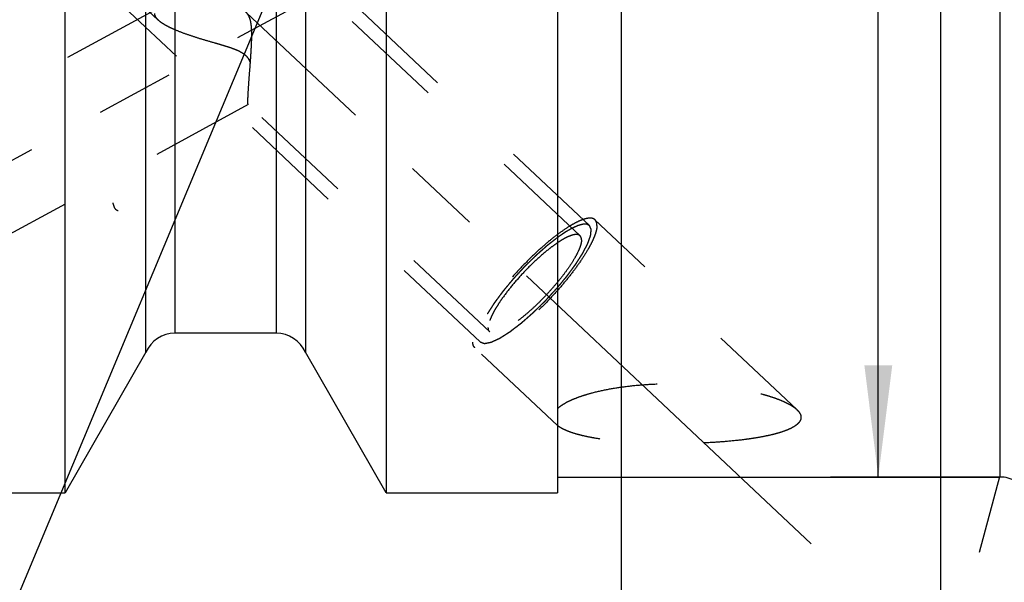
# Model space of a CAD drawing. Units: millimetres. Extents: x 0 to 594, y 0 to 420.
# Drawn here: x 326 to 357, y 214 to 231 of the extents above; entities that cross this region are included whole.
import ezdxf

# ---------------------------------------------------------------- set-up
doc = ezdxf.new("R2010")
doc.units = ezdxf.units.MM
doc.header["$LTSCALE"] = 32.67
doc.linetypes.add('CENTER', pattern=[0.6, 0.375, -0.075, 0.075, -0.075])
doc.linetypes.add('HIDDEN', pattern=[0.2, 0.1, -0.1])
doc.layers.get('0').update_dxf_attribs({"linetype": 'CONTINUOUS'})
for name, color, linetype in [('30526763_AXIS', 7, 'CONTINUOUS'), ('30526763_CL', 7, 'CONTINUOUS'), ('30526763_HL', 7, 'CONTINUOUS'), ('388981-000-00-ED1_CL', 7, 'CONTINUOUS'), ('388981-000-00-ED1_HATCH', 7, 'CONTINUOUS')]:
    doc.layers.add(name, color=color, linetype=linetype)
doc.styles.get("Standard").update_dxf_attribs({"font": 'TXT.SHX', "width": 0.7})
doc.styles.add('TEXTSTYLE_3', font='gdt', dxfattribs={"width": 0.7})
doc.dimstyles.new('DIMSTYLE_1', dxfattribs={"dimtxt": 3.5, "dimasz": 3.5, "dimexe": 0.18, "dimexo": 0.0625, "dimgap": 0.09, "dimtad": 1, "dimdec": 3, "dimdsep": 46, "dimtxsty": 'STANDARD', "dimblk": '_FILLED', "dimblk1": '_FILLED', "dimblk2": '_FILLED', "dimcen": 0.09, "dimclrt": 2, "dimadec": 0, "dimazin": 0, "dimtp": 0.15, "dimtm": 0.15, "dimtfac": 1, "dimtdec": 3, "dimtofl": 0, "dimtmove": 0, "dimatfit": 3, "dimldrblk": '_FILLED', "dimfxl": 1, "dimtolj": 1, "dimarcsym": 0})
doc.dimstyles.new('DIMSTYLE_2', dxfattribs={"dimtxt": 3.5, "dimasz": 3.5, "dimexe": 0.18, "dimexo": 0.0625, "dimgap": 0.09, "dimtad": 1, "dimdec": 3, "dimdsep": 46, "dimtxsty": 'STANDARD', "dimblk": '_FILLED', "dimblk1": '_FILLED', "dimblk2": '_FILLED', "dimcen": 0.09, "dimclrt": 2, "dimadec": 0, "dimazin": 0, "dimtp": 0.1, "dimtm": 0.1, "dimtfac": 1, "dimtdec": 3, "dimtofl": 0, "dimtmove": 0, "dimatfit": 3, "dimldrblk": '_FILLED', "dimfxl": 1, "dimtolj": 1, "dimarcsym": 0})
doc.dimstyles.get("Standard").update_dxf_attribs({"dimtxt": 3.5, "dimasz": 3.5, "dimexe": 0.18, "dimexo": 0.0625, "dimgap": 0.09, "dimtad": 1, "dimdec": 3, "dimdsep": 46, "dimtxsty": 'STANDARD', "dimblk": '_FILLED', "dimblk1": '_FILLED', "dimblk2": '_FILLED', "dimcen": 0.09, "dimclrt": 2, "dimadec": 0, "dimazin": 0, "dimtol": 1, "dimtp": 0.005, "dimtm": 0.005, "dimtfac": 1, "dimtdec": 3, "dimtofl": 0, "dimtmove": 0, "dimatfit": 3, "dimldrblk": '_FILLED', "dimfxl": 1, "dimtolj": 1, "dimarcsym": 0})

# ---------------------------------------------------------------- blocks, each defined once
blk = doc.blocks.new('_FILLED')
at = {"color": 0, "linetype": 'BYBLOCK'}
blk.add_solid([(0, 0), (-1, 0.125), (-1, -0.125)], dxfattribs=at)
blk = doc.blocks.new('*D0')
at = {"color": 3, "linetype": 'CONTINUOUS'}
for p, q in [((344.957, 247.959), (344.957, 156.459)), ((405.957, 219.413), (405.957, 156.459)), ((344.957, 157.959), (375.457, 157.959)), ((405.957, 157.959), (375.457, 157.959))]:
    blk.add_line(p, q, dxfattribs=at)
at = {"color": 3, "linetype": 'CONTINUOUS', "xscale": 3.5, "yscale": 3.5, "zscale": 3.5, "rotation": 180}
blk.add_blockref('_FILLED', (344.957, 157.959), dxfattribs=at)
at = {"color": 3, "linetype": 'CONTINUOUS', "xscale": 3.5, "yscale": 3.5, "zscale": 3.5}
blk.add_blockref('_FILLED', (405.957, 157.959), dxfattribs=at)
at = {"color": 2, "linetype": 'CONTINUOUS', "insert": (375.457, 162.334), "char_height": 3.5, "width": 4.75, "attachment_point": 2, "line_spacing_factor": 0.9}
blk.add_mtext('61', dxfattribs=at)
blk = doc.blocks.new('*D1')
at = {"color": 3, "linetype": 'CONTINUOUS'}
for p, q in [((344.957, 247.959), (344.957, 166.459)), ((354.957, 247.959), (354.957, 166.459)), ((349.957, 167.959), (311.583, 167.959)), ((344.957, 167.959), (349.957, 167.959)), ((354.957, 167.959), (349.957, 167.959))]:
    blk.add_line(p, q, dxfattribs=at)
at = {"color": 3, "linetype": 'CONTINUOUS', "xscale": 3.5, "yscale": 3.5, "zscale": 3.5, "rotation": 180}
blk.add_blockref('_FILLED', (344.957, 167.959), dxfattribs=at)
at = {"color": 3, "linetype": 'CONTINUOUS', "xscale": 3.5, "yscale": 3.5, "zscale": 3.5}
blk.add_blockref('_FILLED', (354.957, 167.959), dxfattribs=at)
at = {"color": 2, "linetype": 'CONTINUOUS', "insert": (342.5, 172.334), "char_height": 3.5, "width": 30.91667, "attachment_point": 3, "line_spacing_factor": 0.9}
blk.add_mtext('10\\PVERSTELLWEG', dxfattribs=at)
blk = doc.blocks.new('*D12')
at = {"color": 3, "linetype": 'CONTINUOUS'}
for p, q in [((356.823, 278.959), (351.511, 278.959)), ((353.011, 278.959), (353.011, 247.959)), ((353.011, 216.959), (353.011, 247.959)), ((356.823, 216.959), (351.511, 216.959))]:
    blk.add_line(p, q, dxfattribs=at)
at = {"color": 3, "linetype": 'CONTINUOUS', "xscale": 3.5, "yscale": 3.5, "zscale": 3.5}
for p, rotation in [((353.011, 278.959), 90), ((353.011, 216.959), 270)]:
    blk.add_blockref('_FILLED', p, dxfattribs=dict(at, rotation=rotation))
at = {"color": 2, "linetype": 'CONTINUOUS', "insert": (348.636, 265.194), "char_height": 3.5, "width": 10.16667, "attachment_point": 2, "rotation": 90, "line_spacing_factor": 0.9, "style": 'TEXTSTYLE_3'}
blk.add_mtext('{\\Fgdt;n}\\FTXT.SHX;62', dxfattribs=at)
blk = doc.blocks.new('HATCHING_BL5', base_point=(376.387, 253.349))
at = {"layer": '388981-000-00-ED1_HATCH', "color": 9, "linetype": 'CENTER'}
blk.add_line((381.168, 306.828), (354.447, 208.242), dxfattribs=at)

msp = doc.modelspace()

# ---------------------------------------------------------------- linework, layer by layer
at = {"layer": '30526763_AXIS', "color": 3, "linetype": 'CENTER'}
for p, q in [((313.414, 250.1063), (351.7174, 214.1128)), ((315.7151, 221.3712), (337.4092, 233.1409))]:
    msp.add_line(p, q, dxfattribs=at)
at = {"layer": '30526763_CL', "color": 9, "linetype": 'CONTINUOUS'}
for p, q in [((356.8226, 278.9589), (356.8226, 216.9589)), ((334.1426, 240.588), (334.1426, 221.4589)), ((330.9705, 239.9092), (330.9705, 221.4589))]:
    msp.add_line(p, q, dxfattribs=at)
at = {"layer": '30526763_CL', "color": 7, "linetype": 'CONTINUOUS'}
for p, q in [((337.5875, 243.4681), (337.5875, 216.4589)), ((335.0565, 241.0611), (335.0565, 220.8648)), ((327.5256, 216.4589), (327.5256, 239.9089)), ((330.0565, 220.8648), (330.0565, 239.9089)), ((342.9565, 237.3753), (342.9565, 216.4589)), ((334.1426, 221.4589), (330.9705, 221.4589)), ((330.0565, 220.8648), (327.5256, 216.4589)), ((337.5875, 216.4589), (335.0565, 220.8648)), ((342.9565, 216.9589), (356.8226, 216.9589)), ((317.9565, 216.4589), (327.5256, 216.4589)), ((337.5875, 216.4589), (342.9565, 216.4589))]:
    msp.add_line(p, q, dxfattribs=at)
for centre, start, end in [((330.9705, 220.4589), 90, 156.05068), ((334.1426, 220.4589), 23.94932, 90), ((356.8226, 215.9589), 60, 90)]:
    msp.add_arc(centre, 1, start, end, dxfattribs=at)
at = {"layer": '30526763_HL', "color": 6, "linetype": 'HIDDEN'}
for p, q in [((343.6635, 224.5147), (325.968, 241.143)), ((330.4351, 231.278), (320.3123, 240.7903)), ((343.9614, 224.8317), (329.6072, 238.3203)), ((340.5375, 221.188), (326.1832, 234.6766)), ((330.4757, 231.6546), (317.956, 224.8623)), ((333.2682, 228.6189), (317.9571, 220.3121)), ((340.8353, 221.505), (333.2643, 228.6195)), ((350.4578, 219.0702), (344.1326, 225.0139)), ((342.9561, 218.5722), (340.3663, 221.0058))]:
    msp.add_line(p, q, dxfattribs=at)
for points, knots in [([(333.2554, 228.7172), (333.2554, 228.745), (333.2568, 228.8083), (333.2634, 228.9628), (333.2784, 229.2016), (333.3026, 229.5306), (333.326, 229.8344), (333.3449, 230.094), (333.3583, 230.2963), (333.3696, 230.5015), (333.377, 230.7083), (333.3772, 230.9154), (333.3665, 231.0875), (333.3443, 231.2228), (333.3176, 231.3214), (333.277, 231.4147), (333.219, 231.4981), (333.1447, 231.5671), (333.0594, 231.6213), (332.9677, 231.6637), (332.8409, 231.7084), (332.6781, 231.7485), (332.481, 231.7822), (332.2842, 231.8059), (332.089, 231.8221), (331.8963, 231.832), (331.6468, 231.8375), (331.3483, 231.8314), (331.0617, 231.8069), (330.8503, 231.7736), (330.7092, 231.7427), (330.5843, 231.7049), (330.5087, 231.6725), (330.475, 231.6543)], [0, 0, 0, 0, 0.0147386, 0.033619, 0.0821509, 0.1417812, 0.2087422, 0.2439805, 0.2799607, 0.3164131, 0.3531017, 0.3898149, 0.4263499, 0.4444987, 0.4625354, 0.4804529, 0.4982803, 0.5160828, 0.5339065, 0.5517524, 0.5696001, 0.6052095, 0.6406209, 0.6757261, 0.7104273, 0.744622, 0.7781954, 0.8428973, 0.9030605, 0.9307898, 0.9564754, 0.9796905, 1, 1, 1, 1]), ([(330.3272, 231.4688), (330.3272, 231.4532), (330.3342, 231.4108), (330.3708, 231.344), (330.4113, 231.3004), (330.4349, 231.2782)], [0, 0, 0, 0, 0.2081366, 0.5657488, 1, 1, 1, 1]), ([(330.4349, 231.2782), (330.4618, 231.2529), (330.5236, 231.2036), (330.6286, 231.1358), (330.7494, 231.0695), (330.9325, 230.9814), (331.1848, 230.8789), (331.5086, 230.7662), (331.8517, 230.6599), (332.1466, 230.575), (332.3866, 230.5059), (332.5684, 230.4517), (332.7194, 230.4029), (332.839, 230.359), (332.9274, 230.3227), (333.0135, 230.2815), (333.0955, 230.2336), (333.1705, 230.1771), (333.2346, 230.1107), (333.2845, 230.0358), (333.3202, 229.9561), (333.3443, 229.8749), (333.3648, 229.7682), (333.3761, 229.6377), (333.3779, 229.4423), (333.3672, 229.2587), (333.3511, 229.0887), (333.3382, 228.9775), (333.325, 228.879), (333.312, 228.7944), (333.3011, 228.7334), (333.2927, 228.6928), (333.2871, 228.6687), (333.2819, 228.6493), (333.2771, 228.6344), (333.2729, 228.6247), (333.2697, 228.6197), (333.2679, 228.6187)], [0, 0, 0, 0, 0.0241241, 0.0515081, 0.0816691, 0.1141299, 0.184336, 0.2595995, 0.3382464, 0.4191663, 0.4602306, 0.5015916, 0.5431696, 0.5640095, 0.5848546, 0.6056646, 0.6263661, 0.6468328, 0.6668919, 0.6864048, 0.705343, 0.723758, 0.7417065, 0.7763068, 0.8092188, 0.8694531, 0.8963886, 0.920879, 0.9426489, 0.9613981, 0.9768074, 0.983158, 0.9885524, 0.9929536, 0.9963304, 0.9986662, 1, 1, 1, 1]), ([(333.2645, 228.6192), (333.2636, 228.6201), (333.262, 228.6232), (333.2603, 228.6292), (333.2588, 228.6377), (333.257, 228.654), (333.2557, 228.6808), (333.2554, 228.7039), (333.2554, 228.7172)], [0, 0, 0, 0, 0.0398415, 0.1019078, 0.1882773, 0.299722, 0.59895, 1, 1, 1, 1]), ([(333.2679, 228.6187), (333.2674, 228.6184), (333.2661, 228.6181), (333.265, 228.6188), (333.2645, 228.6192)], [0, 0, 0, 0, 0.4928036, 1, 1, 1, 1]), ([(329.1894, 225.2948), (329.1801, 225.2961), (329.1616, 225.3011), (329.136, 225.3157), (329.113, 225.3374), (329.0839, 225.3776), (329.0549, 225.4458), (329.0399, 225.5061), (329.0331, 225.5397)], [0, 0, 0, 0, 0.091246, 0.1842763, 0.2845675, 0.3965352, 0.6653694, 1, 1, 1, 1]), ([(344.1326, 225.0139), (344.1178, 225.0278), (344.0803, 225.0512), (344.011, 225.0665), (343.9288, 225.0646), (343.8339, 225.0461), (343.7265, 225.0115), (343.6072, 224.9608), (343.4769, 224.8944), (343.2815, 224.7807), (343.0186, 224.6018), (342.6901, 224.3452), (342.3469, 224.0458), (342.0001, 223.7134), (341.661, 223.3586), (341.3406, 222.9929), (341.0491, 222.6282), (340.7959, 222.2761), (340.6171, 221.9931), (340.501, 221.7813), (340.4313, 221.6384), (340.3763, 221.5067), (340.3363, 221.3872), (340.3116, 221.2806), (340.3049, 221.2134), (340.3049, 221.1825)], [0, 0, 0, 0, 0.0107363, 0.0227518, 0.0369515, 0.0538388, 0.0736456, 0.0964387, 0.1221815, 0.1507675, 0.215785, 0.2898121, 0.3707181, 0.4560823, 0.5433068, 0.6297219, 0.7126891, 0.7897048, 0.8585094, 0.8892305, 0.9172295, 0.9423582, 0.9645227, 0.9837048, 1, 1, 1, 1]), ([(344.194, 224.8371), (344.194, 224.8557), (344.1919, 224.8908), (344.1807, 224.9398), (344.1614, 224.9814), (344.1429, 225.0042), (344.1326, 225.0139)], [0, 0, 0, 0, 0.2898813, 0.5473396, 0.7803441, 1, 1, 1, 1]), ([(344.194, 224.8371), (344.194, 224.8062), (344.1873, 224.739), (344.1626, 224.6325), (344.1226, 224.5129), (344.0676, 224.3812), (343.9979, 224.2384), (343.8817, 224.0265), (343.703, 223.7435), (343.4498, 223.3915), (343.1583, 223.0267), (342.8379, 222.661), (342.4987, 222.3062), (342.152, 221.9738), (341.8088, 221.6745), (341.4803, 221.4178), (341.2174, 221.239), (341.0219, 221.1252), (340.8917, 221.0589), (340.7724, 221.0082), (340.665, 220.9735), (340.57, 220.9551), (340.4879, 220.9531), (340.4186, 220.9685), (340.3811, 220.9919), (340.3663, 221.0058)], [0, 0, 0, 0, 0.0162952, 0.0354773, 0.0576418, 0.0827705, 0.1107695, 0.1414906, 0.2102952, 0.2873109, 0.3702781, 0.4566932, 0.5439177, 0.6292819, 0.7101879, 0.784215, 0.8492325, 0.8778185, 0.9035613, 0.9263544, 0.9461612, 0.9630485, 0.9772482, 0.9892637, 1, 1, 1, 1]), ([(343.9614, 224.8317), (343.9508, 224.8368), (343.9348, 224.8446), (343.9162, 224.8537), (343.9056, 224.8589), (343.8976, 224.8627), (343.8896, 224.8666), (343.8836, 224.8695), (343.8796, 224.8715), (343.8779, 224.8722), (343.8767, 224.873), (343.8749, 224.8731), (343.8715, 224.873), (343.8668, 224.8731), (343.8592, 224.873), (343.8497, 224.873), (343.8344, 224.8729), (343.8154, 224.8729), (343.7964, 224.8728), (343.7812, 224.8727), (343.7717, 224.8727), (343.7641, 224.8727), (343.7593, 224.8726), (343.756, 224.8727), (343.754, 224.8725), (343.7515, 224.8718), (343.7485, 224.871), (343.7412, 224.869), (343.7303, 224.866), (343.7157, 224.862), (343.7011, 224.8581), (343.6816, 224.8528), (343.6622, 224.8475), (343.6428, 224.8422), (343.6306, 224.8389), (343.6209, 224.8362), (343.6136, 224.8342), (343.6075, 224.8326), (343.6033, 224.8314), (343.6008, 224.8307), (343.5991, 224.8304), (343.5967, 224.8292), (343.5938, 224.8279), (343.5886, 224.8256), (343.5811, 224.8222), (343.5722, 224.8182), (343.5603, 224.8129), (343.5454, 224.8062), (343.5216, 224.7954), (343.4978, 224.7847), (343.4739, 224.774), (343.4561, 224.766), (343.4382, 224.7579), (343.4248, 224.7519), (343.4159, 224.7479), (343.4114, 224.7459), (343.4069, 224.7437), (343.4001, 224.7397), (343.3918, 224.735), (343.3785, 224.7272), (343.3619, 224.7176), (343.3353, 224.7022), (343.3021, 224.6829), (343.2689, 224.6637), (343.2423, 224.6483), (343.2257, 224.6386), (343.2124, 224.631), (343.2041, 224.626), (343.1976, 224.6224), (343.1921, 224.6188), (343.1865, 224.6149), (343.1753, 224.6073), (343.1584, 224.5958), (343.136, 224.5805), (343.1136, 224.5652), (343.0837, 224.5448), (343.0314, 224.5091), (342.9866, 224.4785), (342.9567, 224.4581)], [0, 0, 0, 0, 0.0625, 0.09375, 0.109375, 0.125, 0.140625, 0.15625, 0.1601562, 0.1640625, 0.1660156, 0.1679688, 0.171875, 0.1796875, 0.1875, 0.203125, 0.21875, 0.25, 0.28125, 0.296875, 0.3125, 0.3203125, 0.328125, 0.3320312, 0.3339844, 0.3359375, 0.3398438, 0.34375, 0.359375, 0.375, 0.390625, 0.40625, 0.4375, 0.453125, 0.46875, 0.4765625, 0.484375, 0.4921875, 0.4960938, 0.4980469, 0.5, 0.5019531, 0.5039062, 0.5078125, 0.515625, 0.5234375, 0.53125, 0.546875, 0.5625, 0.59375, 0.609375, 0.625, 0.640625, 0.65625, 0.6601562, 0.6640625, 0.6679688, 0.671875, 0.6796875, 0.6875, 0.703125, 0.71875, 0.75, 0.78125, 0.796875, 0.8125, 0.8203125, 0.828125, 0.8320312, 0.8359375, 0.8398438, 0.84375, 0.859375, 0.875, 0.890625, 0.90625, 0.9375, 1, 1, 1, 1]), ([(342.9567, 222.8908), (342.979, 222.9178), (343.0237, 222.9719), (343.0907, 223.053), (343.1465, 223.1206), (343.1912, 223.1747), (343.2191, 223.2085), (343.2386, 223.2322), (343.2498, 223.2457), (343.2567, 223.2542), (343.2625, 223.2609), (343.2673, 223.2676), (343.276, 223.2793), (343.2932, 223.3028), (343.3179, 223.3362), (343.3574, 223.3898), (343.3968, 223.4433), (343.4363, 223.4968), (343.4659, 223.537), (343.4905, 223.5704), (343.5078, 223.5939), (343.5176, 223.6072), (343.5238, 223.6156), (343.5287, 223.6223), (343.5338, 223.6291), (343.5385, 223.6367), (343.5446, 223.6461), (343.5565, 223.6648), (343.5744, 223.6929), (343.5982, 223.7302), (343.63, 223.7801), (343.6618, 223.8299), (343.6936, 223.8798), (343.7135, 223.9109), (343.7294, 223.9359), (343.7394, 223.9514), (343.7463, 223.9624), (343.7498, 223.9678), (343.7518, 223.9709), (343.7531, 223.9735), (343.7549, 223.977), (343.7577, 223.9824), (343.7627, 223.9919), (343.7697, 224.0055), (343.781, 224.0272), (343.7951, 224.0543), (343.812, 224.0869), (343.8289, 224.1195), (343.8458, 224.152), (343.8627, 224.1846), (343.8768, 224.2117), (343.888, 224.2334), (343.8951, 224.247), (343.9, 224.2565), (343.9029, 224.262), (343.9045, 224.2653), (343.9061, 224.2681), (343.9069, 224.2704), (343.9083, 224.2744), (343.9112, 224.2824), (343.9153, 224.2939), (343.9219, 224.3123), (343.9301, 224.3353), (343.94, 224.3628), (343.9498, 224.3904), (343.9597, 224.4179), (343.9696, 224.4455), (343.9778, 224.4685), (343.9843, 224.4868), (343.9884, 224.4983), (343.9918, 224.5075), (343.9941, 224.5143), (343.9965, 224.5204), (343.9966, 224.5236), (343.997, 224.5271), (343.9974, 224.5314), (343.9981, 224.5384), (343.999, 224.547), (344, 224.5574), (344.0014, 224.5713), (344.0031, 224.5887), (344.0051, 224.6095), (344.0072, 224.6303), (344.0092, 224.6511), (344.011, 224.6684), (344.0123, 224.6823), (344.0134, 224.6927), (344.0141, 224.7005), (344.0147, 224.7057), (344.0149, 224.7083), (344.0152, 224.711), (344.0139, 224.7129), (344.0129, 224.7158), (344.0108, 224.7201), (344.0084, 224.7257), (344.0055, 224.7323), (344.0016, 224.7411), (343.9967, 224.7522), (343.9908, 224.7654), (343.983, 224.7831), (343.9732, 224.8052), (343.9653, 224.8228), (343.9614, 224.8317)], [0, 0, 0, 0, 0.03125, 0.0625, 0.09375, 0.109375, 0.125, 0.1328125, 0.1367188, 0.140625, 0.1425781, 0.1445312, 0.1484375, 0.15625, 0.171875, 0.1875, 0.21875, 0.234375, 0.25, 0.265625, 0.2734375, 0.2773438, 0.28125, 0.2832031, 0.2851562, 0.2890625, 0.2929688, 0.296875, 0.3125, 0.328125, 0.34375, 0.375, 0.390625, 0.40625, 0.4140625, 0.421875, 0.4257812, 0.4277344, 0.4287109, 0.4296875, 0.4316406, 0.4335938, 0.4375, 0.4453125, 0.453125, 0.46875, 0.484375, 0.5, 0.515625, 0.53125, 0.546875, 0.5546875, 0.5625, 0.5664062, 0.5683594, 0.5703125, 0.5712891, 0.5722656, 0.5742188, 0.578125, 0.5859375, 0.59375, 0.609375, 0.625, 0.640625, 0.65625, 0.671875, 0.6875, 0.6953125, 0.703125, 0.7070312, 0.7109375, 0.7148438, 0.7167969, 0.71875, 0.7226562, 0.7265625, 0.734375, 0.7421875, 0.75, 0.765625, 0.78125, 0.796875, 0.8125, 0.828125, 0.8359375, 0.84375, 0.8515625, 0.8535156, 0.8554688, 0.8574219, 0.859375, 0.8632812, 0.8671875, 0.875, 0.8828125, 0.890625, 0.90625, 0.921875, 0.9375, 0.96875, 1, 1, 1, 1]), ([(342.9567, 224.4581), (342.9177, 224.4275), (342.8592, 224.3816), (342.7813, 224.3204), (342.7228, 224.2745), (342.6741, 224.2363), (342.6424, 224.2114), (342.6278, 224.2), (342.6217, 224.1951), (342.6168, 224.1915), (342.6117, 224.1869), (342.6028, 224.1791), (342.5901, 224.1677), (342.5698, 224.1497), (342.5443, 224.1271), (342.5138, 224.1), (342.4731, 224.0639), (342.4222, 224.0188), (342.3713, 223.9736), (342.3306, 223.9375), (342.3052, 223.9149), (342.2849, 223.8969), (342.2721, 223.8855), (342.262, 223.8768), (342.2518, 223.8665), (342.2339, 223.8491), (342.2085, 223.8239), (342.1677, 223.7838), (342.1168, 223.7335), (342.0556, 223.6733), (342.0047, 223.6231), (341.9639, 223.5829), (341.9385, 223.5578), (341.9181, 223.5377), (341.9028, 223.5227), (341.8883, 223.5065), (341.8686, 223.4853), (341.8442, 223.4586), (341.805, 223.4161), (341.7561, 223.3628), (341.6974, 223.299), (341.6485, 223.2457), (341.6092, 223.2032), (341.585, 223.1765), (341.565, 223.1553), (341.5473, 223.1336), (341.5157, 223.0958), (341.4708, 223.0417), (341.4169, 222.9768), (341.372, 222.9228), (341.336, 222.8795), (341.3091, 222.8471), (341.2866, 222.82), (341.2687, 222.7984), (341.2504, 222.7768), (341.2309, 222.75), (341.199, 222.7071), (341.1594, 222.6535), (341.1117, 222.5892), (341.072, 222.5356), (341.0403, 222.4928), (341.0165, 222.4606), (340.9965, 222.4338), (340.9829, 222.4151), (340.9746, 222.4042), (340.9697, 222.3968), (340.965, 222.3894), (340.9587, 222.3796), (340.9477, 222.3624), (340.9319, 222.3379), (340.9131, 222.3084), (340.8879, 222.2691), (340.8564, 222.22), (340.8249, 222.1709), (340.7997, 222.1316), (340.7839, 222.1071), (340.7713, 222.0874), (340.7634, 222.0752), (340.7572, 222.0654), (340.7524, 222.058), (340.7493, 222.0517), (340.7447, 222.0429), (340.739, 222.032), (340.7299, 222.0146), (340.714, 221.9841), (340.6913, 221.9406), (340.664, 221.8883), (340.6412, 221.8448), (340.6253, 221.8143), (340.6162, 221.7969), (340.6094, 221.7838), (340.6037, 221.7729), (340.5992, 221.7643), (340.5943, 221.7553), (340.5914, 221.7465), (340.586, 221.7319), (340.5796, 221.7139), (340.5717, 221.6921), (340.5639, 221.6704), (340.5535, 221.6414), (340.543, 221.6125), (340.5326, 221.5835), (340.5247, 221.5618), (340.5169, 221.5401), (340.511, 221.5238), (340.5071, 221.5129), (340.5055, 221.5084), (340.5042, 221.5048), (340.5031, 221.502), (340.5032, 221.5002), (340.5028, 221.4974), (340.5025, 221.494), (340.5019, 221.4885), (340.5012, 221.4816), (340.5003, 221.4734), (340.4992, 221.4625), (340.4972, 221.4433), (340.4944, 221.4159), (340.4915, 221.3885), (340.4893, 221.3666), (340.4876, 221.3502), (340.4861, 221.3365), (340.485, 221.3256), (340.4842, 221.3187), (340.4839, 221.314), (340.4834, 221.3111), (340.4845, 221.3096), (340.4853, 221.3072), (340.4869, 221.3037), (340.4888, 221.2993), (340.4934, 221.2887), (340.5004, 221.2728), (340.5096, 221.2516), (340.522, 221.2233), (340.5313, 221.2021), (340.5375, 221.188)], [0, 0, 0, 0, 0.03125, 0.046875, 0.0625, 0.078125, 0.0859375, 0.0878906, 0.0898438, 0.0908203, 0.0917969, 0.09375, 0.0976562, 0.1015625, 0.109375, 0.1171875, 0.125, 0.140625, 0.15625, 0.1640625, 0.171875, 0.1757812, 0.1796875, 0.1816406, 0.1835938, 0.1875, 0.1953125, 0.203125, 0.21875, 0.234375, 0.25, 0.2578125, 0.265625, 0.2695312, 0.2734375, 0.2773438, 0.28125, 0.2890625, 0.296875, 0.3125, 0.328125, 0.34375, 0.3515625, 0.359375, 0.3632812, 0.3671875, 0.375, 0.390625, 0.40625, 0.421875, 0.4296875, 0.4375, 0.4453125, 0.4492188, 0.453125, 0.4609375, 0.46875, 0.484375, 0.5, 0.515625, 0.5234375, 0.53125, 0.5390625, 0.5429688, 0.5449219, 0.546875, 0.5488281, 0.5507812, 0.5546875, 0.5625, 0.5703125, 0.578125, 0.59375, 0.609375, 0.6171875, 0.625, 0.6289062, 0.6328125, 0.6347656, 0.6367188, 0.6386719, 0.640625, 0.6445312, 0.6484375, 0.65625, 0.671875, 0.6875, 0.703125, 0.7109375, 0.7148438, 0.71875, 0.7226562, 0.7246094, 0.7265625, 0.7304688, 0.734375, 0.7421875, 0.75, 0.7578125, 0.765625, 0.78125, 0.7890625, 0.796875, 0.8046875, 0.8125, 0.8144531, 0.8164062, 0.8173828, 0.8183594, 0.8193359, 0.8203125, 0.8222656, 0.8242188, 0.828125, 0.8320312, 0.8359375, 0.84375, 0.859375, 0.875, 0.8828125, 0.890625, 0.8984375, 0.9023438, 0.90625, 0.9082031, 0.9091797, 0.9101562, 0.9121094, 0.9140625, 0.9179688, 0.921875, 0.9375, 0.953125, 0.96875, 1, 1, 1, 1]), ([(343.7096, 224.3819), (343.7096, 224.3588), (343.7046, 224.3083), (343.6861, 224.2283), (343.656, 224.1385), (343.5978, 223.9993), (343.4963, 223.8069), (343.341, 223.5607), (343.1508, 223.2964), (342.9319, 223.0225), (342.6913, 222.7479), (342.4366, 222.4815), (342.1762, 222.2319), (341.9185, 222.0071), (341.6719, 221.8144), (341.4745, 221.6801), (341.3277, 221.5947), (341.2299, 221.5448), (341.1403, 221.5068), (341.0597, 221.4807), (340.9884, 221.4669), (340.9267, 221.4654), (340.8747, 221.4769), (340.8465, 221.4945), (340.8353, 221.505)], [0, 0, 0, 0, 0.0162955, 0.0354779, 0.057643, 0.0827721, 0.1414762, 0.2102822, 0.2872995, 0.3702683, 0.4566851, 0.5439112, 0.6292769, 0.7101843, 0.7842125, 0.849231, 0.8778173, 0.9035605, 0.9263538, 0.9461608, 0.9630482, 0.977248, 0.9892635, 1, 1, 1, 1]), ([(343.6635, 224.5147), (343.6573, 224.5205), (343.6434, 224.531), (343.6096, 224.5471), (343.5566, 224.5557), (343.4836, 224.5492), (343.3986, 224.5273), (343.302, 224.4902), (343.1948, 224.438), (343.0778, 224.3713), (342.998, 224.32), (342.9566, 224.2922)], [0, 0, 0, 0, 0.0328029, 0.0669267, 0.1433365, 0.2360164, 0.3481498, 0.4809181, 0.6343516, 0.8077682, 1, 1, 1, 1]), ([(343.7096, 224.3819), (343.7096, 224.3959), (343.708, 224.4223), (343.6996, 224.4591), (343.6852, 224.4903), (343.6712, 224.5074), (343.6635, 224.5147)], [0, 0, 0, 0, 0.2898784, 0.5473402, 0.7803438, 1, 1, 1, 1]), ([(342.9566, 224.2922), (342.8984, 224.2532), (342.7793, 224.1679), (342.5329, 223.9741), (342.2184, 223.6944), (341.8523, 223.3242), (341.5113, 222.9343), (341.2588, 222.6045), (341.0881, 222.3499), (340.9837, 222.1764), (340.9001, 222.0169), (340.8388, 221.874), (340.8005, 221.7499), (340.7893, 221.6723), (340.7893, 221.6377)], [0, 0, 0, 0, 0.0602416, 0.125902, 0.2694289, 0.4217485, 0.573278, 0.714498, 0.7784922, 0.836773, 0.8885351, 0.9331594, 0.9702908, 1, 1, 1, 1]), ([(340.5375, 221.188), (340.5484, 221.1841), (340.5649, 221.1783), (340.5869, 221.1706), (340.6034, 221.1648), (340.6198, 221.159), (340.6335, 221.1542), (340.6445, 221.1503), (340.6514, 221.1479), (340.6569, 221.146), (340.661, 221.1445), (340.6645, 221.1433), (340.6668, 221.1424), (340.6683, 221.142), (340.6691, 221.1414), (340.6709, 221.142), (340.673, 221.1423), (340.6768, 221.1431), (340.6822, 221.1441), (340.6886, 221.1453), (340.6973, 221.1469), (340.7081, 221.149), (340.7253, 221.1523), (340.7469, 221.1564), (340.7728, 221.1613), (340.7986, 221.1662), (340.8202, 221.1703), (340.8374, 221.1736), (340.8482, 221.1756), (340.8569, 221.1773), (340.8633, 221.1785), (340.8687, 221.1796), (340.8725, 221.1802), (340.8747, 221.1807), (340.8761, 221.1808), (340.8784, 221.182), (340.8812, 221.1832), (340.8862, 221.1855), (340.8932, 221.1888), (340.9017, 221.1927), (340.913, 221.1979), (340.9271, 221.2044), (340.9497, 221.2147), (340.9779, 221.2277), (341.0118, 221.2433), (341.0457, 221.2589), (341.0739, 221.2719), (341.0965, 221.2823), (341.1106, 221.2888), (341.1219, 221.294), (341.1304, 221.2979), (341.1375, 221.3011), (341.1424, 221.3034), (341.1453, 221.3047), (341.1472, 221.3055), (341.1499, 221.3073), (341.1532, 221.3094), (341.1591, 221.3131), (341.1675, 221.3184), (341.1776, 221.3248), (341.191, 221.3333), (341.2078, 221.3439), (341.2347, 221.361), (341.2683, 221.3822), (341.3086, 221.4078), (341.3489, 221.4333), (341.3825, 221.4545), (341.4094, 221.4716), (341.4262, 221.4822), (341.4396, 221.4907), (341.4497, 221.4971), (341.4581, 221.5024), (341.4649, 221.5067), (341.4697, 221.5095), (341.4755, 221.5142), (341.4829, 221.5198), (341.4923, 221.527), (341.5035, 221.5355), (341.5185, 221.547), (341.5372, 221.5613), (341.5671, 221.5841), (341.6045, 221.6127), (341.6493, 221.6469), (341.6942, 221.6812), (341.7316, 221.7098), (341.7615, 221.7326), (341.7839, 221.7497), (341.8026, 221.7641), (341.8157, 221.774), (341.8232, 221.7798), (341.8287, 221.7838), (341.8347, 221.7893), (341.8425, 221.7961), (341.8564, 221.8082), (341.8761, 221.8254), (341.8997, 221.8461), (341.9313, 221.8738), (341.9707, 221.9083), (342.018, 221.9497), (342.0653, 221.9911), (342.1047, 222.0256), (342.1363, 222.0532), (342.1599, 222.074), (342.1797, 222.0912), (342.1935, 222.1033), (342.2014, 222.1102), (342.2073, 222.1152), (342.2132, 222.1213), (342.2211, 222.129), (342.235, 222.1426), (342.2548, 222.162), (342.2786, 222.1853), (342.3103, 222.2164), (342.3499, 222.2553), (342.3975, 222.3019), (342.4451, 222.3486), (342.4926, 222.3952), (342.5322, 222.4341), (342.56, 222.4612), (342.5758, 222.4769), (342.5878, 222.4882), (342.5992, 222.5011), (342.6147, 222.5178), (342.6415, 222.5472), (342.68, 222.589), (342.7261, 222.6393), (342.7876, 222.7064), (342.8644, 222.7902), (342.9259, 222.8572), (342.9567, 222.8908)], [0, 0, 0, 0, 0.03125, 0.046875, 0.0625, 0.078125, 0.09375, 0.1015625, 0.109375, 0.1132812, 0.1171875, 0.1210938, 0.1230469, 0.1240234, 0.125, 0.1259766, 0.1269531, 0.1289062, 0.1328125, 0.1367188, 0.140625, 0.1484375, 0.15625, 0.171875, 0.1875, 0.203125, 0.21875, 0.2265625, 0.234375, 0.2382812, 0.2421875, 0.2460938, 0.2480469, 0.2490234, 0.25, 0.2509766, 0.2519531, 0.2539062, 0.2578125, 0.2617188, 0.265625, 0.2734375, 0.28125, 0.296875, 0.3125, 0.328125, 0.34375, 0.3515625, 0.359375, 0.3632812, 0.3671875, 0.3710938, 0.3730469, 0.3740234, 0.375, 0.3759766, 0.3769531, 0.3789062, 0.3828125, 0.3867188, 0.390625, 0.3984375, 0.40625, 0.421875, 0.4375, 0.453125, 0.46875, 0.4765625, 0.484375, 0.4882812, 0.4921875, 0.4960938, 0.4980469, 0.5, 0.5019531, 0.5039062, 0.5078125, 0.5117188, 0.515625, 0.5234375, 0.53125, 0.546875, 0.5625, 0.578125, 0.59375, 0.6015625, 0.609375, 0.6171875, 0.6210938, 0.6230469, 0.625, 0.6269531, 0.6289062, 0.6328125, 0.640625, 0.6484375, 0.65625, 0.671875, 0.6875, 0.703125, 0.71875, 0.7265625, 0.734375, 0.7421875, 0.7460938, 0.7480469, 0.75, 0.7519531, 0.7539062, 0.7578125, 0.765625, 0.7734375, 0.78125, 0.796875, 0.8125, 0.828125, 0.84375, 0.859375, 0.8671875, 0.8710938, 0.875, 0.8789062, 0.8828125, 0.890625, 0.90625, 0.921875, 0.9375, 0.96875, 1, 1, 1, 1]), ([(340.8353, 221.505), (340.8276, 221.5122), (340.8137, 221.5293), (340.7993, 221.5606), (340.7909, 221.5974), (340.7893, 221.6238), (340.7893, 221.6377)], [0, 0, 0, 0, 0.2196562, 0.4526598, 0.7101216, 1, 1, 1, 1]), ([(340.3663, 221.0058), (340.356, 221.0154), (340.3375, 221.0382), (340.3182, 221.0798), (340.307, 221.1288), (340.3049, 221.164), (340.3049, 221.1825)], [0, 0, 0, 0, 0.2196559, 0.4526604, 0.7101187, 1, 1, 1, 1]), ([(342.9565, 219.1012), (342.9932, 219.1357), (343.0786, 219.2025), (343.226, 219.2917), (343.3985, 219.376), (343.5924, 219.4547), (343.8044, 219.5272), (344.1138, 219.6169), (344.5282, 219.7099), (345.0502, 219.793), (345.5943, 219.8498), (346.1509, 219.8809), (346.7126, 219.8872), (347.273, 219.8692), (347.826, 219.8275), (348.3651, 219.7624), (348.8822, 219.6741), (349.2936, 219.5795), (349.6022, 219.4903), (349.815, 219.4187), (350.0106, 219.3413), (350.1853, 219.2584), (350.3348, 219.1707), (350.4213, 219.1044), (350.458, 219.0699)], [0, 0, 0, 0, 0.0194121, 0.0416109, 0.0663588, 0.0933434, 0.1222405, 0.1527447, 0.2175031, 0.2858474, 0.3564569, 0.428346, 0.5007428, 0.5729921, 0.6444713, 0.7145084, 0.7822815, 0.8466778, 0.8771393, 0.9061025, 0.9332486, 0.9582064, 0.9805757, 1, 1, 1, 1]), ([(350.5883, 218.8284), (350.5883, 218.8111), (350.5839, 218.7757), (350.5643, 218.7242), (350.5325, 218.6747), (350.4893, 218.6271), (350.4354, 218.5815), (350.3466, 218.5211), (350.2124, 218.4524), (350.0278, 218.381), (349.8184, 218.3172), (349.5888, 218.2606), (349.343, 218.2108), (349.0839, 218.1672), (348.7193, 218.1163), (348.245, 218.067), (347.6601, 218.0275), (347.0614, 218.0054), (346.4567, 218.0002), (345.8539, 218.0122), (345.2615, 218.0424), (344.6904, 218.0925), (344.2344, 218.1541), (343.8924, 218.2181), (343.6579, 218.2721), (343.4434, 218.3336), (343.2529, 218.4028), (343.0905, 218.4797), (342.9964, 218.541), (342.9565, 218.5737)], [0, 0, 0, 0, 0.0065367, 0.0133186, 0.0206267, 0.0286534, 0.0375045, 0.0472189, 0.069173, 0.094221, 0.1219073, 0.1517847, 0.1834633, 0.2166181, 0.2509818, 0.3224894, 0.3966184, 0.4723278, 0.5487269, 0.6249414, 0.6999945, 0.7726794, 0.841407, 0.873649, 0.9040516, 0.9322499, 0.9578597, 0.9805224, 1, 1, 1, 1]), ([(350.458, 219.0699), (350.4779, 219.0512), (350.5137, 219.0137), (350.5558, 218.9529), (350.5821, 218.8911), (350.5883, 218.8487), (350.5883, 218.8284)], [0, 0, 0, 0, 0.2909935, 0.5504869, 0.7836185, 1, 1, 1, 1])]:
    msp.add_open_spline(points, degree=3, knots=knots, dxfattribs=at)

# ---------------------------------------------------------------- block references
msp.add_blockref('HATCHING_BL5', (376.3871, 253.3492))

# ---------------------------------------------------------------- dimensions: what is measured, and where the dimension line sits
at = {"color": 3, "linetype": 'CONTINUOUS'}
dim = msp.add_linear_dim(base=(353.0112, 278.9589), p1=(356.8226, 216.9589), p2=(356.8226, 278.9589), angle=90, text='%%c<>', dimstyle='DIMSTYLE_1', dxfattribs=at)
dim.commit()
dim.dimension.update_dxf_attribs({"geometry": '*D12', "text_midpoint": (351.525, 262.9218), "dimtype": 160})
dim = msp.add_linear_dim(base=(354.9565, 167.9589), p1=(344.9565, 247.9589), p2=(354.9565, 247.9589), text='<>\\PVERSTELLWEG', dimstyle='DIMSTYLE_2', dxfattribs=at)
dim.commit()
dim.dimension.update_dxf_attribs({"geometry": '*D1', "text_midpoint": (309.2079, 167.5214), "dimtype": 160})
dim = msp.add_linear_dim(base=(344.9565, 157.9589), p1=(405.9565, 219.4127), p2=(344.9565, 247.9589), angle=180, dimstyle='DIMSTYLE_1', dxfattribs=at)
dim.commit()
dim.dimension.update_dxf_attribs({"geometry": '*D0', "text_midpoint": (373.0815, 160.5839), "dimtype": 160})

# ---------------------------------------------------------------- leaders
at = {"layer": '388981-000-00-ED1_CL', "color": 3, "linetype": 'CONTINUOUS'}
msp.add_leader([(339.9565, 246.5223), (322.0194, 203.6101)], dimstyle='STANDARD', override={"dimtad": 0, "dimldrblk": 'DOT'}, dxfattribs=at)

doc.saveas('drawing.dxf')
